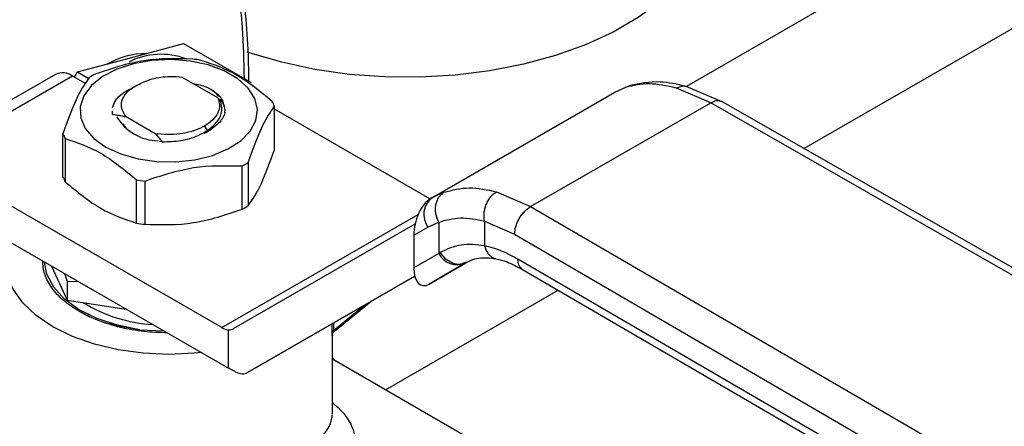
# Model space of a CAD drawing. Extents: x 0.4 to 10.6, y 0.4 to 8.1.
# Drawn here: x 3 to 3.1, y 5 to 5 of the extents above; entities that cross this region are included whole.
import ezdxf

# ---------------------------------------------------------------- set-up
doc = ezdxf.new("R2010")
doc.units = 0
doc.linetypes.add('SLD-SOLID', pattern=[0])
doc.layers.get('0').update_dxf_attribs({"linetype": 'CONTINUOUS'})

msp = doc.modelspace()

# ---------------------------------------------------------------- linework, layer by layer
at = {"color": 8, "linetype": 'SLD-SOLID'}
for p, q in [((3.195727957367519, 5.073249031187205), (3.108936154765717, 5.023145190035418)), ((3.122604777944598, 5.015927926227014), (3.208747657940088, 5.06565715233207)), ((3.10190151777768, 5.023049863040991), (3.102439389133024, 5.023209516120775)), ((3.08074872181483, 5.010838614655793), (3.07953753834067, 5.01028250769162)), ((3.054937200573328, 4.99509389424028), (3.077754646355532, 5.008266125311577)), ((3.073952213608274, 4.987841398674203), (3.094042044403281, 4.999439011130039)), ((3.067912639769734, 4.994762192093038), (3.071505261268594, 4.997709495888406)), ((3.067762777403798, 4.994534585335032), (3.067762777403798, 4.995549005940565)), ((3.067912639769736, 4.995635519642926), (3.067912639769736, 4.994762192092998))]:
    msp.add_line(p, q, dxfattribs=at)
at = {"color": 7, "linetype": 'SLD-SOLID'}
for p, q in [((3.044320267283863, 5.026479002648749), (3.050481791772885, 5.02812948944078)), ((3.050481791772885, 5.02812948944078), (3.058333810438825, 5.02359661554981)), ((3.03815874279484, 5.024828515856767), (3.044320267283863, 5.026479002648749)), ((3.035595954859768, 5.024549631430943), (3.027337096130045, 5.019781893770424)), ((3.037564298821669, 5.024354717846307), (3.029305440092319, 5.019586980186001)), ((3.039080960615825, 5.023479167629164), (3.037564298821669, 5.024354717846307)), ((3.037804977763626, 5.024215776850558), (3.03815874279484, 5.024828515856767)), ((3.03815874279484, 5.024828515856767), (3.039438858312858, 5.024089520898166)), ((3.049644173195948, 5.024323827303539), (3.050282021515523, 5.024246165704627)), ((3.054448552928353, 5.021840878316807), (3.050282021515456, 5.024246165703474)), ((3.100613526880925, 5.02247307454658), (3.101901517470489, 5.023049863663967)), ((3.102431863282544, 5.023252311584485), (3.10208246496629, 5.023103572493359)), ((3.113088643952702, 5.02137429633844), (3.108926478982193, 5.023149316424022)), ((3.079337294578847, 5.010190567079118), (3.100613526880668, 5.022473074546448)), ((3.111760421614767, 5.021253508478194), (3.107767995996628, 5.022961135364104)), ((3.05477226848973, 5.021458933594894), (3.054448552928592, 5.021840878317)), ((3.061036573023546, 5.015801931975155), (3.061036573023546, 5.020838338556902)), ((3.090828279823209, 5.009169640234285), (3.111760421614767, 5.021253508478194)), ((3.158182574370963, 4.994684603950758), (3.111760421614767, 5.021253508478259)), ((3.159486328183533, 4.994819418117382), (3.113059616292188, 5.021390932007474)), ((3.042184556976293, 5.020327878409847), (3.042184556976293, 5.020311343133194)), ((3.042225490709345, 5.01990408576087), (3.042225857838228, 5.020297936474623)), ((3.042225535047131, 5.01988866410791), (3.042225490709345, 5.01990408576087)), ((3.04371091373491, 5.019682652052698), (3.04716537969932, 5.017688431299658)), ((3.043711574100796, 5.019682296839943), (3.043712437919936, 5.019632775369777)), ((3.055241374689328, 5.020311239568731), (3.055290680443992, 5.020041929749805)), ((3.079117467567277, 5.010062769712073), (3.061036573023546, 5.020500647955704)), ((3.052922062696376, 5.018543635657103), (3.053231304862635, 5.018007979578769)), ((3.036455900509056, 5.012604789388987), (3.036455900509056, 5.017641195970734)), ((3.047165364716085, 5.017688370394191), (3.047251592159269, 5.017613919573151)), ((3.047165433903556, 5.017688513390706), (3.047490056451477, 5.017623294654499)), ((3.047489971244156, 5.01762310540688), (3.047251610663714, 5.017613973942486)), ((3.04725161112888, 5.01761399936507), (3.047973370026643, 5.016711279532522)), ((3.05366845660955, 5.018180712644853), (3.052881389715863, 5.017681642747569)), ((3.053052768586325, 5.017800296287042), (3.05366845660958, 5.018180712644871)), ((3.053526176199344, 5.018081288673557), (3.053658315853224, 5.018253373170809)), ((3.036717939977642, 5.017076640564056), (3.036717939977642, 5.01204023398231)), ((3.047973096924856, 5.016712215874434), (3.047663141066588, 5.01675530104282)), ((3.05728952167548, 5.008858144041776), (3.05728952167548, 5.013894550623522)), ((3.058005426817366, 5.014307833864899), (3.058005426817366, 5.009271427283152)), ((3.044999185418299, 5.007259572748653), (3.044999185418299, 5.012295979330401)), ((3.045977130028668, 5.012144707165109), (3.045977130028668, 5.007108300583361)), ((3.054937200573328, 4.99509389424028), (3.026475157043886, 5.011524682231117)), ((3.086866165744945, 5.010894765599953), (3.090828279823209, 5.009169640234285)), ((3.079555963842366, 5.0103129850846), (3.079031826922257, 5.009964123524314)), ((3.079337294578699, 5.010190567078996), (3.079161792609098, 5.01008922063238)), ((3.07953753834067, 5.01028250769162), (3.079337294578854, 5.010190567079107)), ((3.090828279823209, 5.00916964023435), (3.136851959134056, 4.982370701884756)), ((3.026475157043881, 5.007238378756655), (3.055705949179556, 4.990363801642236)), ((3.056277653119193, 4.994980244788965), (3.077397682453507, 5.007176346791806)), ((3.078892052788954, 5.006792219798615), (3.080146992035218, 5.0073692623496)), ((3.080146992035218, 5.0073692623496), (3.080146992035218, 5.003728311915441)), ((3.085463387905994, 5.007485842867339), (3.088964331975683, 5.005959740831769)), ((3.085463387906338, 5.007485842867537), (3.085463388613896, 5.004614025891001)), ((3.07723550885528, 5.005835621752771), (3.078892052788954, 5.006792219798615)), ((3.07723550885528, 5.005835621752771), (3.077235508855307, 5.002047028936159)), ((3.088964331975683, 5.005959740831769), (3.134988053470762, 4.979160777189437)), ((3.080146992036, 5.003728311915894), (3.077235508855307, 5.002047028936159)), ((3.080327692894127, 5.003836632173496), (3.080146992035706, 5.003728311915747)), ((3.079026033716918, 5.000160507370031), (3.083282492193132, 5.002617708545654)), ((3.083216905741101, 5.002580594097959), (3.079026033716918, 5.000160507370031)), ((3.083401102713534, 5.002686961643393), (3.083039841679414, 5.002577970589224)), ((3.083216905741101, 5.002580594097959), (3.083401102713555, 5.002686961643358)), ((3.134988053471001, 4.976481836775399), (3.089347049491931, 5.003057948671971)), ((3.035123844685597, 5.002245597655436), (3.036959540716066, 4.99829065100318)), ((3.036632868082772, 5.001374456990999), (3.036959540716122, 5.000441183697945)), ((3.089886752070266, 5.001858579158288), (3.135531236039719, 4.975280440912522)), ((3.036959540716122, 5.000441183697945), (3.038178236560547, 5.000482334758137)), ((3.036959540716142, 5.000441183697918), (3.036959540716066, 4.99829065100318)), ((3.07734686331253, 5.001085251952119), (3.057894676048374, 4.989852272286422)), ((3.057894676048374, 4.989852272286422), (3.07734764762073, 5.00108223373867)), ((3.036959540716066, 4.99829065100318), (3.043810451569804, 4.997230926241475)), ((3.068029201304329, 4.99466536423132), (3.072296971920745, 4.998166540719424)), ((3.045366554338482, 4.994849872503072), (3.048163745414492, 4.994717823197845)), ((3.055705949179556, 4.990363801642236), (3.055705949171057, 4.994842603603567)), ((3.067775108157401, 4.985063181683212), (3.067775108157401, 4.994176063525313)), ((3.093981009427104, 4.976279020960122), (3.067775108157401, 4.991407365747248)), ((3.05651446064463, 4.989942967128517), (3.055705949179556, 4.990363801642236))]:
    msp.add_line(p, q, dxfattribs=at)
at = {"color": 7, "linetype": 'SLD-SOLID', "flags": 128}
for points in [[(3.112500332454134, 5.04502856722656), (3.112467221004191, 5.044136319122077), (3.112056014037292, 5.041769431273285), (3.11118012102073, 5.039445031245849), (3.109850960559482, 5.03719342114884), (3.108085860292847, 5.035043954163266), (3.105907831002177, 5.033024651878469), (3.103345266630141, 5.031161838987857), (3.100431574122264, 5.029479800106264), (3.097204737916307, 5.02800046318286), (3.093706824757024, 5.026743113636792), (3.089983435291813, 5.025724142942265), (3.086083109596546, 5.024956834940597), (3.082056694381439, 5.024451192665035), (3.077956680126429, 5.02421380793592), (3.073836516787495, 5.024247775426231), (3.069749916994737, 5.024552652317784), (3.065750155826102, 5.025124464074048), (3.06188937628527, 5.025955756254309), (3.058217909537857, 5.027035691693698), (3.05788522684363, 5.027149179055342)], [(3.041445081611494, 5.016096475978291), (3.043185311099371, 5.015288945382404), (3.045185563290911, 5.014716256523353), (3.047352308616756, 5.014405187695686), (3.049584232473637, 5.014370284132055), (3.051776972582608, 5.014613177884307), (3.05382799885323, 5.015122511510541), (3.055641407576642, 5.015874469136479), (3.057132405776396, 5.016833890059273), (3.058231276033796, 5.017955912822891), (3.058886636396913, 5.019188072889948), (3.059067842943549, 5.020472755825153), (3.058766422656979, 5.021749891282282), (3.057996469614799, 5.022959761826789), (3.05679398596552, 5.024045795256692), (3.055215198508117, 5.024957209855844), (3.053333929589403, 5.025651388890558), (3.051238145253135, 5.026095873320691), (3.049025842045582, 5.026269879548302), (3.046800464805931, 5.026165271235579), (3.044666069700577, 5.025786939750963), (3.042722458672437, 5.02515257545419), (3.041060512813019, 5.024291840514731), (3.039757942863589, 5.023244981941716), (3.03887565554728, 5.02206094967852), (3.038454905638411, 5.020795107757815), (3.038515366935089, 5.019506645540928), (3.039054212334281, 5.018255810089098), (3.040046246024005, 5.01710108907785), (3.041445081611494, 5.016096475978291)], [(3.052546120905456, 4.99218793167713), (3.051723008088975, 4.99210192565651), (3.048746236772274, 4.991966680432149), (3.045769465455426, 4.992101925655367), (3.042865992127608, 4.992504331139915), (3.040107309938247, 4.993163988327254), (3.037561346798402, 4.994064654268148), (3.035290792770164, 4.99518415157799), (3.033351556429256, 4.996494914517605), (3.031791388210361, 4.997964667753239), (3.030648704632942, 4.999557221082388), (3.02995164235903, 5.001233360556698), (3.02971736537523, 5.002951814059514), (3.029951642358408, 5.00467026756236), (3.030100625300141, 5.005145440481748)], [(3.045366554338209, 4.994849872502417), (3.042784669471605, 4.995362093689379), (3.040416010592083, 4.996145774634832), (3.038345296969372, 4.99717288560517), (3.036646591334687, 4.998406690161856), (3.035380650896294, 4.999803059105059), (3.034592754250612, 5.001312048832443), (3.03431653730722, 5.002711646284826)]]:
    msp.add_lwpolyline(points, dxfattribs=at)
at = {"color": 7, "linetype": 'SLD-SOLID'}
for centre, radius, start, end in [((3.046290668921832, 5.017380056825226), 0.009599741105396301, 90.6142523701503, 119.3772671616095), ((3.047846901105334, 5.018669143482701), 0.008219833282615517, 69.13680534826466, 117.0684447449106), ((3.048891118932699, 5.006132989606247), 0.0203715685044594, 79.81521614092145, 82.5987059937481), ((3.036411070259247, 5.022744948834024), 0.001980225338210662, 54.38242252444302, 114.307119045931), ((3.045778836134806, 5.014099521646215), 0.01187583278094534, 118.0028332201967, 121.9917902473906), ((3.056312618456032, 5.018988796799118), 0.005073120486411458, 21.38153724116378, 28.41538564251698), ((3.04762544771247, 5.022558230418666), 0.005728470570707754, 211.0332059079545, 268.9721706247506), ((3.041179855085226, 5.019490737732839), 0.005073120496046294, 201.3815372509574, 208.4153856387533), ((3.051713637409131, 5.024380012862516), 0.01187583275891091, 298.0028332146841, 301.991790249367), ((3.041179855085052, 5.014454331151015), 0.005073120495873382, 201.3815372507847, 208.4153856388411), ((3.048601354592249, 5.032346544868506), 0.02037156845103286, 259.8152161359225, 262.5987059959738), ((3.051713637410055, 5.019343606279168), 0.01187583275707057, 298.0028332143703, 301.9917902496715), ((3.080815056855304, 5.008268614074574), 0.002424393676233793, 127.556170552755, 217.5153999189726), ((3.048601354592467, 5.027310138288222), 0.02037156845251636, 259.8152161360642, 262.5987059959087), ((3.082286310710071, 5.004770998999096), 0.00237989090983305, 205.9842396166899, 293.018245541135), ((3.047952520736924, 5.012889100909201), 0.01746946358460603, 238.4312584776987, 266.5204165791494), ((3.055849333256502, 4.996582767963243), 0.001746061566682315, 238.5070033055559, 265.2896481456223)]:
    msp.add_arc(centre, radius, start, end, dxfattribs=at)
for centre, major_axis, ratio, start_param, end_param in [((3.079093913162989, 5.007019160409378), (0.000914158966183187, 0.003219254836959173), 0.5026061538041543, 0.4777430072721461, 2.085073121642113), ((3.079093913163037, 5.003230567593147), (0.0009141589661827432, 0.003219254836959173), 0.5026061538038998, 2.085073121763291, 3.619335660857766), ((3.054897437714874, 4.997214091367876), (-0.00141908085486353, 0.002210166127953883), 0.6063903258727981, 2.754702087250437, 3.113021669226284), ((3.056514460644243, 4.992086118865526), (-0.001419080854863974, 0.002210166127953882), 0.6063903258728849, 2.327623505867314, 3.113021669061622)]:
    msp.add_ellipse(centre, major_axis=major_axis, ratio=ratio, start_param=start_param, end_param=end_param, dxfattribs=at)
at = {"color": 8, "linetype": 'SLD-SOLID'}
for points, knots in [([(2.98216684393618, 5.065797777707655), (2.984467072633831, 5.067055852351467), (2.989067612111713, 5.069572046532897), (2.996017016571865, 5.072432338682102), (3.003011891583677, 5.074583920923712), (3.010023431154268, 5.075874262984621), (3.01690333008693, 5.076231356478868), (3.02353491864132, 5.075591919546492), (3.029802080346456, 5.073927942334098), (3.035595405079925, 5.07124107576526), (3.040818375967736, 5.067566312662182), (3.045392376061975, 5.062969737229387), (3.049261517064996, 5.057545443174346), (3.052391136730922, 5.051407435988011), (3.054780865230129, 5.044690492076421), (3.056407559920733, 5.037551697868035), (3.057350605328016, 5.030691589893645), (3.057467130272027, 5.026070883753764), (3.057517644580992, 5.024067778070566)], [0, 0, 0, 0, 0.05905525202677481, 0.1181126114124781, 0.1799296315377741, 0.2433157841193665, 0.3080157131750844, 0.3737372312496828, 0.4401578981322526, 0.5069337399164264, 0.5737095817006, 0.6401302485831696, 0.7058517666577685, 0.7705516957134858, 0.8339378482950784, 0.8957548684203751, 0.9548090683130179, 1, 1, 1, 1]), ([(3.107767998212585, 5.02296112411111), (3.10800652857313, 5.023061197676112), (3.108373136658435, 5.02321500525839), (3.108765251600635, 5.023204534222904), (3.10890234276002, 5.023149930674634), (3.108923972060003, 5.023141315702443)], [0, 0, 0, 0, 0.610675716982136, 0.938575093055728, 1, 1, 1, 1]), ([(3.111760421614774, 5.021253507349647), (3.111992374908893, 5.021359359924497), (3.112349192725289, 5.021522194795032), (3.112781973853031, 5.021512131961583), (3.112969598539188, 5.021429386380784), (3.113063888672207, 5.02138780287714)], [0, 0, 0, 0, 0.4802736123429249, 0.7388133127393147, 1, 1, 1, 1]), ([(3.083039841679414, 5.002577970589224), (3.082915625368003, 5.002531415545186), (3.082530017899913, 5.002386893682846), (3.081767190298428, 5.002549885895561), (3.080921801582055, 5.003033510405285), (3.080520679294444, 5.003575751323763), (3.080327692893779, 5.003836632173274)], [0, 0, 0, 0, 0.1396687010834101, 0.4335766662559087, 0.7274846005624186, 1, 1, 1, 1]), ([(3.085463389516416, 5.004614026407546), (3.085559502855537, 5.004330430326079), (3.085707362235369, 5.003894150189395), (3.086071291631324, 5.003472103895556), (3.086404287720539, 5.003240890948346), (3.086652365477185, 5.003122640559464), (3.086786357471585, 5.003113115366495), (3.086788665876082, 5.003112951267151)], [0, 0, 0, 0, 0.3776880059972483, 0.5810298013573458, 0.7886947390637336, 0.9963596480767261, 1, 1, 1, 1]), ([(3.089890858614624, 5.001857392778652), (3.089735207302495, 5.001988534083143), (3.08942308514858, 5.002251507172577), (3.089372439037438, 5.002788664706086), (3.089347049491889, 5.003057948671947)], [0, 0, 0, 0, 0.4986871651906306, 1, 1, 1, 1]), ([(3.067753936238686, 4.994474558845518), (3.067758839992058, 4.994422746442398), (3.067774138730171, 4.994261102018967), (3.067774192626694, 4.99421046389043), (3.067774229247591, 4.994176056962904)], [0, 0, 0, 0, 0.3205331926738956, 1, 1, 1, 1]), ([(3.067912639188316, 4.994762199544513), (3.067911947913561, 4.994742676385661), (3.067910538625511, 4.994702874911231), (3.067917781958811, 4.994660864858317), (3.067931441426186, 4.994634305429415), (3.067962908781378, 4.994615438330072), (3.067996310449913, 4.994649724370577), (3.068020924382322, 4.994674990003121)], [0, 0, 0, 0, 0.1220871363328122, 0.2488966089765043, 0.3893133821459338, 0.5499805909674625, 1, 1, 1, 1]), ([(3.067775108157401, 4.986364400792963), (3.067875254170215, 4.986282915086309), (3.069047729033116, 4.98532890863059), (3.06998821488179, 4.983949711559974), (3.070483222247364, 4.982231601015708), (3.070386155847811, 4.980933106325129), (3.069827111081517, 4.979586021493513), (3.068712716381989, 4.978151949557368), (3.066994718813727, 4.976624869547602), (3.065351637622118, 4.975606687520613), (3.064521584902987, 4.975092321727621)], [0, 0, 0, 0, 0.02177477855751215, 0.2549315722791424, 0.3716265112878785, 0.4875215716038973, 0.604141697010967, 0.7295028092965243, 0.863350070704091, 1, 1, 1, 1]), ([(3.062201680779369, 4.979110066246087), (3.062675344788761, 4.979393174933933), (3.063636317956907, 4.979967548007027), (3.064867559146573, 4.980840092293012), (3.065881610215352, 4.981684372613612), (3.066653732965877, 4.982479133019796), (3.067209108138601, 4.983219695673415), (3.067505995033688, 4.983796913053342), (3.067661751952282, 4.984242677939937), (3.067736738093706, 4.984578568820149), (3.067784317707572, 4.98485757864012), (3.067767285749589, 4.985024498797311), (3.067763360162016, 4.98506297116177)], [0, 0, 0, 0, 0.1369715957479549, 0.2778890219690803, 0.4230751006854144, 0.55183144161829, 0.6765748218799353, 0.801932214807519, 0.8519900028544488, 0.9111893606636674, 0.9795306010860353, 0.9999999999999999, 0.9999999999999999, 0.9999999999999999, 0.9999999999999999])]:
    msp.add_open_spline(points, degree=3, knots=knots, dxfattribs=at)
at = {"color": 7, "linetype": 'SLD-SOLID'}
for points, knots in [([(3.058048144708929, 5.023761526865444), (3.058050119853444, 5.024387854686681), (3.058057297907112, 5.026664050014038), (3.057821620160456, 5.03045163521973), (3.057341795036653, 5.035110563660354), (3.056605064339349, 5.039602681789616), (3.055630381019097, 5.043924275358695), (3.054412332061132, 5.048058836660357), (3.052951493773754, 5.051993320775529), (3.051249410804453, 5.055717826734289), (3.049296896462343, 5.059209104494067), (3.047279639639961, 5.062261914933198), (3.045808565617724, 5.064015191741804), (3.045157388461396, 5.064791287158641)], [0, 0, 0, 0, 0.03680667270130439, 0.1337625019638888, 0.2309834444570093, 0.3284607142727413, 0.4262052673512782, 0.5242452198506845, 0.6226275900368459, 0.7214207272768383, 0.8207176209644667, 0.9206398943931552, 1, 1, 1, 1]), ([(3.051515343504036, 5.02633482736333), (3.049630117700941, 5.02638346484079), (3.045859328246839, 5.026480748511945), (3.042088523269927, 5.025216943184568), (3.04020295185682, 5.024584983904885)], [0, 0, 0, 0, 0.4999552019657358, 0.9999999999999999, 0.9999999999999999, 0.9999999999999999, 0.9999999999999999]), ([(3.060774533555361, 5.021402893964235), (3.059394456821531, 5.022539847686557), (3.056634056032816, 5.024813958882622), (3.053873626528458, 5.02572699582472), (3.052493288114464, 5.026183555198029)], [0, 0, 0, 0, 0.4999552019662107, 1, 1, 1, 1]), ([(3.039487046714949, 5.024171700663461), (3.038981897645693, 5.023423632850837), (3.037971508980321, 5.021927363165696), (3.036961133507796, 5.019070003705466), (3.036455900508695, 5.017641195971253)], [0, 0, 0, 0, 0.4999552019623, 1, 1, 1, 1]), ([(3.045635763539907, 5.02356832125995), (3.045943511424325, 5.023700388242043), (3.046542662797599, 5.023957508169397), (3.047885120060496, 5.024283434387145), (3.048947510980408, 5.024307829936387), (3.049644173195933, 5.024323827303331)], [0, 0, 0, 0, 0.2666251166364989, 0.5190898552709717, 0.9999999999999999, 0.9999999999999999, 0.9999999999999999, 0.9999999999999999]), ([(3.04371091373491, 5.019682652052698), (3.043515659565863, 5.020032530552299), (3.043125476390189, 5.020731704888712), (3.04337090172039, 5.021841042845108), (3.04417745502086, 5.022857576591069), (3.045149912331108, 5.023331529009194), (3.045635763539907, 5.02356832125995)], [0, 0, 0, 0, 0.2501894368139721, 0.4999622259184625, 0.750175195946781, 1, 1, 1, 1]), ([(3.051581600594703, 5.023495934670146), (3.051869809635993, 5.023447131854383), (3.052667214326659, 5.023312106270057), (3.053300010149295, 5.02299495025416), (3.053704092146306, 5.022792425155727)], [0, 0, 0, 0, 0.3614338423938384, 1, 1, 1, 1]), ([(3.107767995996628, 5.022961135364104), (3.106690878720776, 5.023195043408514), (3.104543703792662, 5.023661326421236), (3.102780313647672, 5.023253237335638), (3.101901517470489, 5.023049863663967)], [0, 0, 0, 0, 0.5016439330346826, 1, 1, 1, 1]), ([(3.108926294274395, 5.023149360070038), (3.107879260049924, 5.02337958472039), (3.105474682804056, 5.023908309515375), (3.103503539084187, 5.023480547269045), (3.102390697978468, 5.023239047166141)], [0, 0, 0, 0, 0.4354338070315897, 1, 1, 1, 1]), ([(3.042226228270327, 5.020695330832114), (3.042312555279051, 5.020956274933886), (3.0424852092965, 5.021478163137433), (3.043158420991496, 5.022183097521943), (3.043861426479979, 5.022692882188846), (3.044408665917374, 5.022903569088012), (3.044563162676279, 5.022963050259944)], [0, 0, 0, 0, 0.2946915073146792, 0.5893830146293659, 0.8840745219440469, 1, 1, 1, 1]), ([(3.053703832694797, 5.022792293047534), (3.053837861803819, 5.022696651482586), (3.054429109384827, 5.022274744298898), (3.055077174402947, 5.021589752392098), (3.055138725221687, 5.020965269754402), (3.055158656833868, 5.020763047493136)], [0, 0, 0, 0, 0.1654248577918513, 0.7297448123204358, 1, 1, 1, 1]), ([(3.05454396040009, 5.022016533956888), (3.05453446236082, 5.022031163574201), (3.054347621141998, 5.022318950921872), (3.054017566545383, 5.0225619572534), (3.053704290213969, 5.022792610402399)], [0, 0, 0, 0, 0.05083481755088131, 1, 1, 1, 1]), ([(3.053231304862635, 5.018007979578769), (3.053661964905833, 5.018350425687464), (3.05452374840726, 5.019035686396605), (3.055046229560261, 5.020272636883388), (3.054859835111477, 5.021077744015748), (3.054771454295254, 5.021459493718968)], [0, 0, 0, 0, 0.3443803682499437, 0.6891313096275398, 1, 1, 1, 1]), ([(3.055276661592282, 5.020133806793001), (3.055285341897731, 5.020214543665674), (3.055325443603714, 5.020587535877648), (3.055166556015545, 5.021112315442529), (3.054880142897844, 5.021516698297069), (3.054784650604527, 5.021651522590272)], [0, 0, 0, 0, 0.1555118309916328, 0.7184412760667955, 1, 1, 1, 1]), ([(3.05800542681766, 5.01430783386531), (3.058510575886915, 5.015736398542399), (3.059520964552272, 5.018593783907062), (3.060531340024808, 5.020090108985765), (3.061036573023908, 5.020838338557535)], [0, 0, 0, 0, 0.4999552019674842, 1, 1, 1, 1]), ([(3.042225496385913, 5.019904065654898), (3.042378194769553, 5.01988527331872), (3.042698410986377, 5.01984586484135), (3.043193140480821, 5.019761045204119), (3.043539043086389, 5.019675712009763), (3.043712161096664, 5.019633004286316)], [0, 0, 0, 0, 0.3128697860482816, 0.6561037311513152, 1, 1, 1, 1]), ([(3.055290798491847, 5.02004193672362), (3.055099556027082, 5.019634744374824), (3.054776463741827, 5.018946818151575), (3.053989567723274, 5.018402747119397), (3.053668445543869, 5.018180718704606)], [0, 0, 0, 0, 0.5919128171519049, 0.9999999999999999, 0.9999999999999999, 0.9999999999999999, 0.9999999999999999]), ([(3.043455706730392, 5.018846615472714), (3.043505701143951, 5.018723253531849), (3.043690379014252, 5.01826755820725), (3.044251001903561, 5.017909040664837), (3.044659857759098, 5.017647577925224)], [0, 0, 0, 0, 0.2707114473312492, 1, 1, 1, 1]), ([(3.052922062696362, 5.018543635657113), (3.052548853344662, 5.018357163489196), (3.051802435193231, 5.017984219429152), (3.050424763929484, 5.017653207202291), (3.048955742980924, 5.0175018572755), (3.047978570163484, 5.017582745076259), (3.047489984116067, 5.017623188946732)], [0, 0, 0, 0, 0.2500005546182105, 0.5000007394905586, 0.7500005546164477, 1, 1, 1, 1]), ([(3.047973410194988, 5.016712253357414), (3.048710217006492, 5.016735080984096), (3.05018429320344, 5.016780750568849), (3.052006832336802, 5.01731016647939), (3.052887671330066, 5.017812146699425), (3.053231304862635, 5.018007979578769)], [0, 0, 0, 0, 0.3786877381685361, 0.7576132199030386, 0.9999999999999999, 0.9999999999999999, 0.9999999999999999, 0.9999999999999999]), ([(3.036717939977264, 5.017076640564549), (3.038098016711089, 5.016620183706693), (3.040858417499811, 5.01570718819017), (3.043618847004176, 5.013433116866506), (3.044999185418181, 5.012295979330743)], [0, 0, 0, 0, 0.4999552019630482, 1, 1, 1, 1]), ([(3.058005426817366, 5.009271427283152), (3.058510589179442, 5.010019818539522), (3.059520969559827, 5.011516683506223), (3.060531353316834, 5.014373463364143), (3.061036573023546, 5.015801931975155)], [0, 0, 0, 0, 0.4999724577826674, 1, 1, 1, 1]), ([(3.045977130028578, 5.012144707165455), (3.047862355831671, 5.012776566552461), (3.051633145285749, 5.014040398560845), (3.055403950262662, 5.013943169506662), (3.057289521675762, 5.0138945506239)], [0, 0, 0, 0, 0.4999552019678243, 1, 1, 1, 1]), ([(3.036717939977642, 5.01204023398231), (3.038098069216966, 5.010903537912538), (3.040858479751268, 5.008630020537574), (3.043618899510567, 5.007716405453617), (3.044999185418299, 5.007259572748653)], [0, 0, 0, 0, 0.4999724577823583, 1, 1, 1, 1]), ([(3.080146992035214, 5.007369262349597), (3.080016012021096, 5.007680526100255), (3.079814279363795, 5.008159927969042), (3.079754970726164, 5.00885136875478), (3.079794167390673, 5.009376413614841), (3.079929795627391, 5.009861304669513), (3.080204645328253, 5.010413759492819), (3.080534503899317, 5.010671337128783), (3.080748722010433, 5.010838614257475)], [0, 0, 0, 0, 0.2388345832616342, 0.3678479916298708, 0.4997586591669944, 0.6317048411910048, 0.7608202418418698, 1, 1, 1, 1]), ([(3.08074872181483, 5.010838614655793), (3.0817102462263, 5.011086709500807), (3.08362527979683, 5.0115808310761), (3.085788888978899, 5.011122815092984), (3.086866165744945, 5.010894765599953)], [0, 0, 0, 0, 0.5020927185122896, 0.9999999999999999, 0.9999999999999999, 0.9999999999999999, 0.9999999999999999]), ([(3.085463385070305, 5.007485849910953), (3.085430575128478, 5.007792918987246), (3.085380061757908, 5.008265674901398), (3.085503722571679, 5.00894140074324), (3.085669297734566, 5.009454025832583), (3.085907643681012, 5.009928246409116), (3.086284387775707, 5.010471723281384), (3.086636844261489, 5.010728009097813), (3.086866167014817, 5.010894759239839)], [0, 0, 0, 0, 0.2381878661721035, 0.3667081158795361, 0.4982051025182684, 0.6299644359316026, 0.759239571963516, 1, 1, 1, 1]), ([(3.045977130028668, 5.007108300583361), (3.047862421630072, 5.007059960188804), (3.051633212544765, 5.006963274073788), (3.055404016061048, 5.008226497524464), (3.05728952167548, 5.008858144041776)], [0, 0, 0, 0, 0.4999724577827937, 1, 1, 1, 1]), ([(3.088964331975634, 5.005959740831742), (3.088989233537412, 5.006243589461361), (3.089027540043469, 5.006680238750537), (3.089259971580733, 5.007312218720214), (3.089500535934121, 5.007793242148764), (3.089799151498439, 5.008240741714968), (3.09023310550095, 5.008756344879044), (3.090593803907959, 5.0090068169599), (3.090828279823217, 5.009169639055212)], [0, 0, 0, 0, 0.2394569105628773, 0.3683607348239779, 0.5000000688494586, 0.6316393929087081, 0.7605431883959045, 1, 1, 1, 1]), ([(3.080146992035599, 5.007369262349843), (3.080979203856428, 5.007599160530928), (3.082642813557283, 5.008058732042275), (3.084523503173229, 5.007676743628327), (3.085463387906338, 5.007485842867537)], [0, 0, 0, 0, 0.5002446309377101, 1, 1, 1, 1]), ([(3.085463388613896, 5.004614025891001), (3.084531147975321, 5.004721401624401), (3.082660306679698, 5.00493688563988), (3.08110699101406, 5.004204213580717), (3.080327692894127, 5.003836632173496)], [0, 0, 0, 0, 0.4983002250139961, 0.9999999999999999, 0.9999999999999999, 0.9999999999999999, 0.9999999999999999]), ([(3.089347049491931, 5.003057948671971), (3.088749916147186, 5.003381075679417), (3.08743210489265, 5.00409418341457), (3.086159399344352, 5.004430243216975), (3.085463388613552, 5.004614025890804)], [0, 0, 0, 0, 0.4531250910858491, 0.9999999999999999, 0.9999999999999999, 0.9999999999999999, 0.9999999999999999]), ([(3.038362369450382, 4.996957338826856), (3.037720745404906, 4.997371975514524), (3.036437497313953, 4.998201248889856), (3.035104244478312, 4.999689581011066), (3.034238231591345, 5.001253081965459), (3.034130787390187, 5.002328469084462), (3.034078790581577, 5.00284889454815)], [0, 0, 0, 0, 0.2539509480162143, 0.50790189603243, 0.7618528440486464, 1, 1, 1, 1]), ([(3.083036543826226, 5.002524467891028), (3.083594856533385, 5.00280507979678), (3.084716662375977, 5.003368907328086), (3.086100463177061, 5.00319694130961), (3.086795558729797, 5.003110561236285)], [0, 0, 0, 0, 0.4976910316928969, 1, 1, 1, 1]), ([(3.086795338153707, 5.003110609531914), (3.087218037141297, 5.003003675797001), (3.088188458657767, 5.002758180065419), (3.089276242061747, 5.002181853871976), (3.089890205650548, 5.001856565494942)], [0, 0, 0, 0, 0.4355828682858967, 1, 1, 1, 1]), ([(3.048567949091126, 4.994484481382145), (3.047666448066942, 4.994514498500823), (3.04580362109783, 4.994576524717886), (3.043095264551055, 4.995076463316042), (3.040517118351076, 4.99584613379516), (3.039080619083947, 4.996586937149625), (3.038362369450382, 4.996957338826856)], [0, 0, 0, 0, 0.2381471559534628, 0.4920981039689793, 0.7460490519844886, 1, 1, 1, 1]), ([(3.038572925677893, 4.996925392082462), (3.038626680030188, 4.996887344098969), (3.039464946581183, 4.996294008852009), (3.04176442707079, 4.995486931920958), (3.044165845249073, 4.99506222564193), (3.045366554338209, 4.994849872502417)], [0, 0, 0, 0, 0.0331248805828756, 0.5165624402934246, 0.9999999999999999, 0.9999999999999999, 0.9999999999999999, 0.9999999999999999]), ([(3.067762545749613, 4.994511569061957), (3.067762574767417, 4.994484396642935), (3.067762631453669, 4.994431315349188), (3.067772102572963, 4.994401535579639), (3.067791482473718, 4.994409278515007), (3.067832539191328, 4.994457017849753), (3.06791180931352, 4.994559998285879), (3.068005318585484, 4.994645491145694), (3.068051447674908, 4.994687665656229)], [0, 0, 0, 0, 0.141344790893841, 0.276116909537059, 0.4051518879705905, 0.5292472398806871, 0.7677728024980086, 1, 1, 1, 1]), ([(3.067774229247591, 4.994176056962904), (3.067774528538602, 4.994169997123476), (3.067776289263014, 4.994134347181226), (3.067772379022494, 4.994148698470747), (3.067768360728959, 4.994202063427589), (3.067763723297956, 4.994327120657734), (3.067763088917121, 4.994466260554189), (3.067762777403798, 4.994534585335032)], [0, 0, 0, 0, 0.05314450119319662, 0.3126482839724892, 0.5490000461789989, 0.7785360361022212, 1, 1, 1, 1]), ([(3.06809230666035, 4.991224250949204), (3.068027410401692, 4.991317316369623), (3.067930727812832, 4.991455965437622), (3.067813612239085, 4.99157050237063), (3.067775108157401, 4.991608158672719)], [0, 0, 0, 0, 0.6712300469308756, 0.9999999999999999, 0.9999999999999999, 0.9999999999999999, 0.9999999999999999])]:
    msp.add_open_spline(points, degree=3, knots=knots, dxfattribs=at)
for points in [[(3.054448552928592, 5.021840878317), (3.054545104177802, 5.02154720230173), (3.054738206676221, 5.020959850271197), (3.054509082511169, 5.020065159724557), (3.053934472939729, 5.019223772889834), (3.05325953277788, 5.018770348067344), (3.052922062696956, 5.018543635656098)], [(3.067912639769736, 4.994762192092998), (3.067871389981824, 4.994727826877032), (3.06778889040599, 4.994659096445091), (3.067771481737858, 4.994576083743374), (3.067762777403791, 4.994534577392511)]]:
    msp.add_open_spline(points, degree=3, dxfattribs=at)

doc.saveas('drawing.dxf')
